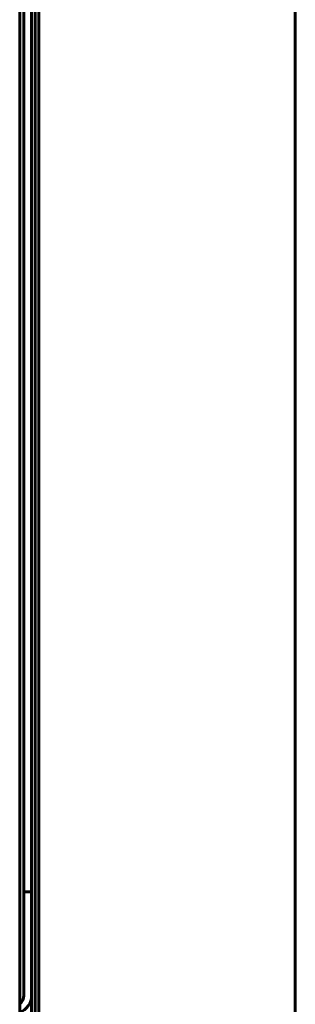
# Model space of a CAD drawing. Units: millimetres. Extents: x 2304 to 30719, y -11334 to 10653.
# Drawn here: x 10815 to 10868, y -8330 to -8140 of the extents above; entities that cross this region are included whole.
import ezdxf

# ---------------------------------------------------------------- set-up
doc = ezdxf.new("R2010")
doc.units = ezdxf.units.MM
doc.linetypes.add('K5LT_BASIC', pattern=[0])
doc.layers.add('Каталог', color=7, linetype='Continuous')

msp = doc.modelspace()

# ---------------------------------------------------------------- linework, layer by layer
at = {"layer": 'Каталог', "linetype": 'K5LT_BASIC', "lineweight": 60}
for p, q in [((10868.377, -7926.448), (10868.377, -8539.148)), ((10815.077, -8486.683), (10815.077, -7980.45)), ((10818.077, -8483.794), (10818.077, -7982.339)), ((10818.777, -7982.78), (10818.777, -8483.281)), ((10818.777, -8483.281), (10818.777, -7982.78)), ((10817.377, -8081.57), (10817.377, -8308.447)), ((10815.877, -8087.849), (10815.877, -8308.447)), ((10815.877, -8308.447), (10815.877, -8311.447)), ((10815.877, -8308.447), (10817.377, -8308.447)), ((10817.377, -8311.447), (10817.377, -8308.447)), ((10815.877, -8328.447), (10815.877, -8311.447)), ((10817.377, -8328.447), (10817.377, -8311.447)), ((10817.377, -8328.447), (10817.377, -8484.307))]:
    msp.add_line(p, q, dxfattribs=at)
for radius, start in [(3.5, 290.05104), (2, 306.8699)]:
    msp.add_arc((10813.877, -8328.447), radius, start, 0, dxfattribs=at)

doc.saveas('drawing.dxf')
